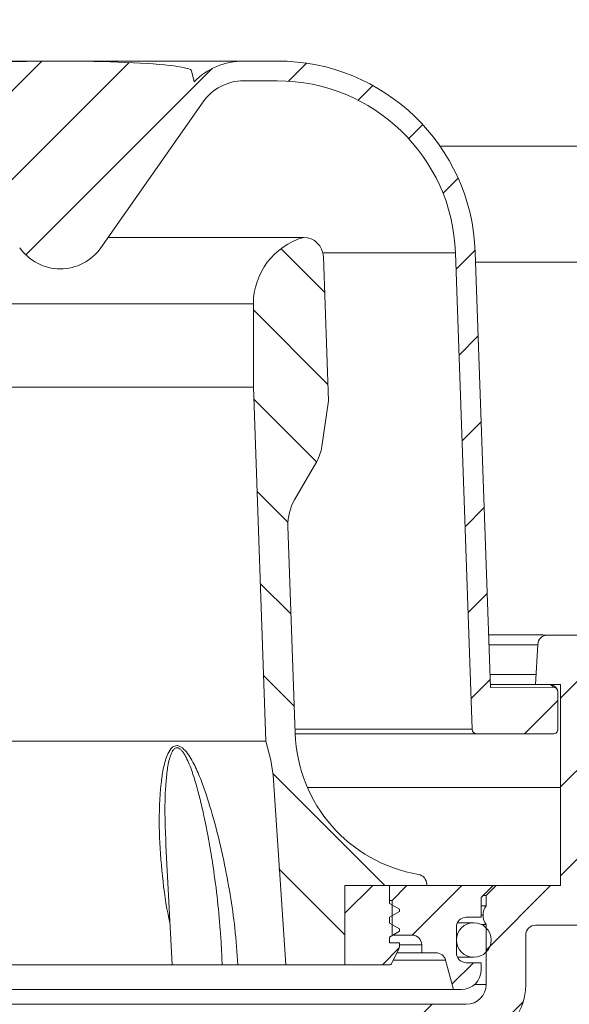
# Model space of a CAD drawing. Units: millimetres. Extents: x 205 to 441, y 44 to 380.
# Drawn here: x 305 to 360, y 194 to 293 of the extents above; entities that cross this region are included whole.
import ezdxf

# ---------------------------------------------------------------- set-up
doc = ezdxf.new("R2010")
doc.units = ezdxf.units.MM
doc.header["$LTSCALE"] = 2
doc.linetypes.add('SLD-Durchgehend', pattern=[0])
doc.layers.add('MAßLINIE_MAßZEICHNUNGEN', color=7, linetype='SLD-Durchgehend')
doc.styles.add('SLDTEXTSTYLE0', font='Opinion Pro')
doc.dimstyles.new('SLDDIMSTYLE0', dxfattribs={"dimtxt": 10.58333333333333, "dimasz": 7, "dimexe": 0, "dimexo": 0.0625, "dimgap": 2.645833333333333, "dimtad": 0, "dimdec": 0, "dimrnd": 1e-09, "dimzin": 12, "dimdsep": 46, "dimtxsty": 'SLDTEXTSTYLE0', "dimsah": 1, "dimcen": 0.09, "dimadec": 0, "dimazin": 3, "dimtfac": 1, "dimtdec": 0, "dimtofl": 0, "dimtmove": 0, "dimatfit": 3, "dimfxl": 0, "dimfrac": 2, "dimtolj": 1, "dimtzin": 12, "dimarcsym": 0})
pattern_1 = [(45, (0, 0), (-4.490128060534577, 4.490128060534577), [])]
pattern_2 = [(135.0000000000002, (0, 0), (-4.490128060534562, -4.490128060534592), [])]

# ---------------------------------------------------------------- blocks, each defined once
blk = doc.blocks.new('_D_5')
at = {"layer": 'MAßLINIE_MAßZEICHNUNGEN', "color": 7}
for p, q in [((241.2010911735122, 201.432809380246), (241.2010911735117, 50.04803621429505)), ((376.9879013966146, 201.4328093802455), (376.9879013966141, 50.04803621429454)), ((241.2010911735117, 52.04803621429505), (290.7569112530769, 52.04803621429485)), ((376.9879013966141, 52.04803621429455), (327.4320813170494, 52.04803621429471))]:
    blk.add_line(p, q, dxfattribs=at)
for points in [[(241.2010911735117, 52.04803621429505), (248.2010911735117, 49.04803621429502), (248.2010911735117, 55.04803621429502)], [(376.9879013966141, 52.04803621429455), (369.9879013966141, 55.04803621429458), (369.9879013966141, 49.04803621429458)]]:
    blk.add_solid(points, dxfattribs=at)
at = {"layer": 'MAßLINIE_MAßZEICHNUNGEN', "color": 7, "char_height": 10.58333333333333, "attachment_point": 1, "style": 'SLDTEXTSTYLE0'}
for s, insert in [('%%c', (290.7569112530769, 57.62388489531917)), ('135', (305.9126364341796, 57.62388489531902))]:
    blk.add_mtext(s, dxfattribs=dict(at, insert=insert))

msp = doc.modelspace()

# ---------------------------------------------------------------- hatches: boundary and pattern name
at = {"linetype": 'SLD-Durchgehend', "lineweight": 18}
h = msp.add_hatch(dxfattribs=at)
h.set_pattern_fill('ANSI31', scale=2, angle=2.8e-322, style=0)
h.set_pattern_definition(pattern_1)
edge = h.paths.add_edge_path(flags=0)
edge.add_line((376.7629137837314, 234.9458991834931), (376.7803675193129, 236.9458991834931))
edge.add_line((376.7803675193129, 236.9458991834931), (376.2803466613947, 236.9458991834931))
edge.add_line((376.2803466613947, 236.9458991834931), (376.3141838563962, 240.8232576828874))
edge.add_line((376.3141838563962, 240.8232576828874), (377.0142105112662, 240.8232576828874))
edge.add_line((377.0142105112662, 240.8232576828874), (377.017166015518, 241.1619249255416))
edge.add_line((377.017166015518, 241.1619249255416), (376.317139360648, 241.1619249255416))
edge.add_line((376.317139360648, 241.1619249255416), (376.3375606090746, 243.5019682167075))
edge.add_line((376.3375606090746, 243.5019682167075), (377.0375872639445, 243.5019682166987))
edge.add_line((377.0375872639445, 243.5019682166987), (377.0404560103393, 243.830693993631))
edge.add_line((377.0404560103393, 243.830693993631), (376.3404293554693, 243.830693993631))
edge.add_line((376.3404293554693, 243.830693993631), (376.5072452239545, 262.9458991834931))
edge.add_line((376.5072452239545, 262.9458991834931), (377.0072660818727, 262.9458991834931))
edge.add_line((377.0072660818727, 262.9458991834931), (377.0247198174542, 264.9458991834931))
edge.add_line((377.0247198174542, 264.9458991834931), (376.5247007782614, 264.9458991834931))
edge.add_line((376.5247007782614, 264.9458991834931), (376.5683351172152, 269.9458991834933))
edge.add_line((376.5683351172152, 269.9458991834933), (377.0683541564617, 269.9458991834933))
edge.add_line((377.0683541564617, 269.9458991834933), (377.1004696011054, 273.6259647705386))
edge.add_arc((379.5859030879539, 271.9458991834931), 2.999999999999996, 89.9999999999992, 145.9426903047823, ccw=False)
edge.add_line((379.5859030879539, 274.945899183493), (387.0944962850637, 274.945899183493))
edge.add_line((387.0944962850637, 274.945899183493), (387.0944962850637, 277.445899183493))
edge.add_arc((386.0944962850637, 277.4458991834931), 1.000000000000001, 359.9999999999976, 450.0000000000008)
edge.add_line((386.0944962850637, 278.4458991834931), (382.8873895050637, 278.4458991834931))
edge.add_arc((382.8873895050637, 279.695899183493), 1.250000000000001, 180, 270.0000000000026, ccw=False)
edge.add_line((381.6373895050637, 279.695899183493), (381.6373895050637, 281.695899183493))
edge.add_arc((382.8873895050637, 281.695899183493), 1.250000000000001, 89.9999999999992, 180, ccw=False)
edge.add_line((382.8873895050637, 282.9458991834931), (384.0944962850637, 282.945899183493))
edge.add_line((384.0944962850637, 282.945899183493), (384.0944962850637, 284.031685623493))
edge.add_arc((383.0944962850637, 284.031685623493), 0.9999999999999987, 0, 29.99999999999892)
edge.add_line((383.9605216888482, 284.531685623493), (383.4774454774949, 285.3683981654848))
edge.add_arc((385.2094962850637, 286.3683981654848), 1.999999999999986, 180, 210.000000000002, ccw=False)
edge.add_line((383.2094962850637, 286.3683981654848), (383.2094962850637, 287.395899183493))
edge.add_arc((383.1094962850638, 287.395899183493), 0.09999999999999593, 0, 90)
edge.add_line((383.1094962850638, 287.495899183493), (381.9944962850637, 287.4958991834931))
edge.add_arc((381.9944962850637, 288.4958991834931), 1.000000000000001, 180, 270, ccw=False)
edge.add_line((380.9944962850637, 288.4958991834931), (380.9944962850637, 290.895899183493))
edge.add_arc((381.9944962850637, 290.895899183493), 1.000000000000001, 89.9999999999992, 180, ccw=False)
edge.add_line((381.9944962850637, 291.895899183493), (383.1094962850638, 291.895899183493))
edge.add_arc((383.1094962850638, 291.995899183493), 0.09999999999999593, 270.0000000000008, 360.0000000000008)
edge.add_line((383.2094962850637, 291.995899183493), (383.2094962850637, 292.0108899145937))
edge.add_arc((382.7094962850638, 292.0108899145937), 0.4999999999999844, 359.9999999999943, 394.9999999999928)
edge.add_line((383.1190723072083, 292.2976781327692), (382.464371768829, 293.2326874016686))
edge.add_arc((382.0547957466845, 292.945899183493), 0.4999999999999993, 35.00000000000271, 90)
edge.add_line((382.0547957466845, 293.445899183493), (378.2944962850638, 293.4458991834931))
edge.add_line((378.2944962850638, 293.4458991834931), (378.2944962850638, 280.9458991834931))
edge.add_arc((376.2944962850637, 280.9458991834931), 2, 270, 360, ccw=False)
edge.add_line((376.2944962850637, 278.9458991834931), (372.646724613789, 278.9458991834931))
edge.add_line((372.646724613789, 278.9458991834931), (372.2306275575256, 231.2658991834931))
edge.add_line((372.2306275575256, 231.2658991834931), (358.3054997481936, 231.2658991834932))
edge.add_arc((358.3054997481936, 230.2658991834932), 1, 90, 177.0000000000009)
edge.add_line((357.306870213439, 230.3182351397361), (357.0944962850635, 226.2658991834932))
edge.add_line((357.0944962850635, 226.2658991834932), (359.5944962850635, 226.2658991834932))
edge.add_line((359.5944962850635, 226.2658991834932), (359.5944962850635, 205.9458991834932))
edge.add_line((359.5944962850635, 205.9458991834932), (353.0944962850634, 205.9458991834932))
edge.add_line((353.0944962850634, 205.9458991834932), (352.0944962850634, 204.9458991834932))
edge.add_line((352.0944962850634, 204.9458991834932), (352.0944962850634, 203.8977395062365))
edge.add_arc((353.4544962850634, 202.9458991834932), 1.659999999999999, 145.0124948712908, 179.999999999999)
edge.add_arc((353.4544962850634, 202.9458991834932), 1.659999999999999, 179.999999999999, 214.9875051287076)
edge.add_line((352.0944962850634, 201.99405886075), (352.0944962850634, 195.9458991834932))
edge.add_arc((350.0944962850634, 195.9458991834932), 2.000000000000004, 270, 360, ccw=False)
edge.add_line((350.0944962850634, 193.9458991834932), (346.806555727094, 193.9458991834932))
edge.add_arc((346.806555727094, 191.8458991834932), 2.1, 90, 179.7000000000073)
edge.add_line((344.7065845133744, 191.8568947075389), (344.5106717930729, 154.4406632196618))
edge.add_arc((343.5106855008255, 154.4458991834932), 1, 269.99999999999676, 359.70000000000056, ccw=False)
edge.add_line((343.5106855008254, 153.4458991834932), (334.6891701475442, 153.4458991834933))
edge.add_arc((334.6891701475442, 150.4458991834933), 3, 90, 179.4999999999943)
edge.add_line((331.6892843783517, 150.4720787899887), (331.6279678378517, 143.4458991834933))
edge.add_line((331.6279678378517, 143.4458991834933), (331.9944962850631, 101.4458991834933))
edge.add_line((331.9944962850631, 101.4458991834933), (333.1562338953422, 101.4458991834932))
edge.add_line((333.1562338953422, 101.4458991834932), (334.1006049343439, 104.9458938526906))
edge.add_line((334.1006049343439, 104.9458938526906), (334.1746161176004, 147.3511351685909))
edge.add_arc((337.1746115483403, 147.3458991834932), 3.000000000000003, 89.9999999999992, 179.8999999999997, ccw=False)
edge.add_line((337.1746115483403, 150.3458991834932), (343.6049272324532, 150.3458991834932))
edge.add_arc((343.6049272324532, 153.3458991834932), 3.000000000000001, 270.0000000000008, 359.7000000000002)
edge.add_line((346.6048861091955, 153.3301912919989), (346.7913986395308, 188.9511351473246))
edge.add_arc((347.7913849317782, 188.9458991834932), 1, 89.9999999999992, 179.7000000000014, ccw=False)
edge.add_line((347.7913849317782, 189.9458991834932), (350.0944962850634, 189.9458991834932))
edge.add_arc((350.0944962850634, 195.9458991834932), 5.999999999999998, 270.0000000000002, 360.0000000000006)
edge.add_line((356.0944962850634, 195.9458991834932), (356.0944962850634, 200.9458991834932))
edge.add_arc((357.0944962850634, 200.9458991834932), 1, 89.9999999999992, 180, ccw=False)
edge.add_line((357.0944962850634, 201.9458991834932), (361.3964044957164, 201.9458991834931))
edge.add_arc((361.3964044957164, 204.9458991834931), 3, 270.0000000000008, 359.0000000000012)
edge.add_line((364.3959475811856, 204.8935419641813), (364.7521576649646, 225.3008039963677))
edge.add_arc((366.7518530552774, 225.2658991834931), 2, 89.99999999999761, 178.999999999999, ccw=False)
edge.add_line((366.7518530552774, 227.2658991834931), (369.0671395148497, 227.2658991834931))
edge.add_arc((369.0671395148497, 225.2658991834931), 2, 1.0000000000098908, 89.9999999999992, ccw=False)
edge.add_line((371.0668349051625, 225.300803996368), (371.411047652772, 205.580868892997))
edge.add_arc((374.4105907382411, 205.6332261123092), 3, 181.0000000000064, 211.481163084865)
edge.add_arc((370.7861401711731, 203.4137986891029), 1.25, 9.423072281269185, 31.48116308486948, ccw=False)
edge.add_arc((373.9922856862534, 203.9458991834931), 2, 189.4230722812726, 270.0000000000008)
edge.add_line((373.9922856862534, 201.9458991834931), (374.9879603307438, 201.9458991834931))
edge.add_arc((374.9879603307438, 203.4458991834931), 1.5, 270.0000000000008, 318.2157948422974)
edge.add_line((376.1064499042864, 202.4464087763982), (376.9879013966146, 203.4328093802455))
edge.add_line((376.9879013966146, 203.4328093802455), (376.4922289239209, 203.9284864873732))
edge.add_line((376.4922289239209, 203.9284864873732), (376.5360152211716, 208.9458991834931))
edge.add_line((376.5360152211716, 208.9458991834931), (376.0359961819787, 208.9458991834931))
edge.add_line((376.0359961819787, 208.9458991834931), (376.1407185954678, 220.9458991834931))
edge.add_line((376.1407185954678, 220.9458991834931), (376.6407376346607, 220.9458991834931))
edge.add_line((376.6407376346607, 220.9458991834931), (376.6581913702423, 222.9458991834931))
edge.add_line((376.6581913702423, 222.9458991834931), (376.1581723310493, 222.9458991834931))
edge.add_line((376.1581723310493, 222.9458991834931), (376.2628947445385, 234.9458991834931))
edge.add_line((376.2628947445385, 234.9458991834931), (376.7629137837314, 234.9458991834931))
h = msp.add_hatch(dxfattribs=at)
h.set_pattern_fill('ANSI31', scale=2, angle=2.8e-322, style=0)
h.set_pattern_definition(pattern_1)
edge = h.paths.add_edge_path(flags=0)
edge.add_arc((259.3444962850635, 221.7668374142988), 0.5, 180, 270.0000000000008)
edge.add_line((259.3444962850635, 221.2668374142987), (267.007545874564, 221.2668374142987))
edge.add_arc((267.007545874564, 221.7668374142987), 0.5, 270.0000000000008, 358.0000000000166)
edge.add_line((267.5072412880735, 221.7493876659476), (269.1885241086063, 269.8950283549436))
edge.add_arc((287.1775589949501, 269.2668374142987), 18, 89.99999999999898, 177.9999999999993, ccw=False)
edge.add_line((287.1775589949501, 287.2668374142987), (290.5848825535619, 287.2668374142987))
edge.add_arc((290.5848825535619, 282.2668374142987), 5.000000000000006, 34.99999999999801, 89.9999999999992, ccw=False)
edge.add_line((294.6806427750069, 285.1347195960539), (304.9987360636187, 270.3989552325434))
edge.add_arc((309.0944962850637, 273.2668374142986), 5.000000000000001, 215.0000000000001, 325.0000000000006)
edge.add_line((313.1902565065087, 270.3989552325434), (323.5083497951206, 285.1347195960537))
edge.add_arc((327.6041100165655, 282.2668374142985), 5.000000000000006, 89.9999999999992, 144.9999999999995, ccw=False)
edge.add_line((327.6041100165655, 287.2668374142985), (331.0114335751774, 287.2668374142985))
edge.add_arc((331.0114335751773, 269.2668374142985), 18, 1.999999999998522, 89.99999999999898, ccw=False)
edge.add_line((349.000468461521, 269.8950283549433), (350.6817512820534, 221.7493876659471))
edge.add_arc((351.181446695563, 221.7668374142985), 0.5, 182.0000000000108, 270.0000000000008)
edge.add_line((351.181446695563, 221.2668374142985), (358.8444962850635, 221.2668374142984))
edge.add_arc((358.8444962850635, 221.7668374142984), 0.5, 270.0000000000008, 360.0000000000008)
edge.add_line((359.3444962850634, 221.7668374142984), (359.3444962850635, 225.4869032464509))
edge.add_spline(control_points=[(359.3444962850635, 225.4869032464509), (359.3444962850635, 225.5246369693292), (359.3401819612166, 225.5626089263297), (359.3317159024911, 225.599380650411), (359.3191491365841, 225.6539635045485), (359.2970018218408, 225.7071321262652), (359.2670957450592, 225.7544907383932), (359.2372279713665, 225.8017886945838), (359.1987993418613, 225.8445919009668), (359.1549749606454, 225.8793568858829), (359.111177675307, 225.9141003761938), (359.0607854239572, 225.9417707170976), (359.0079608397925, 225.9600703244657), (358.9551351187885, 225.9783703256601), (358.8984207849634, 225.987802596506), (358.842515525828, 225.9875815890124)], knot_values=[0, 0, 0, 0, 0.0001132011686348779, 0.0001132011686348779, 0.0001132011686348779, 0.000282556277076971, 0.000282556277076971, 0.000282556277076971, 0.0004516921088871252, 0.0004516921088871252, 0.0004516921088871252, 0.0006207245990565831, 0.0006207245990565831, 0.0006207245990565831, 0.0007897636110404652, 0.0007897636110404652, 0.0007897636110404652, 0.0007897636110404652], weights=[1, 1, 1, 1, 1, 1, 1, 1, 1, 1, 1, 1, 1, 1, 1, 1], degree=3, periodic=0)
edge.add_line((358.842515525828, 225.9875815890124), (352.5358400176214, 225.9626497209132))
edge.add_line((352.5358400176214, 225.9626497209132), (350.9992501155592, 269.9648273483484))
edge.add_arc((331.0114335751773, 269.2668374142985), 20, 1.999999999999578, 89.99999999999984)
edge.add_line((331.0114335751774, 289.2668374142985), (327.6041100165655, 289.2668374142985))
edge.add_arc((327.6041100165655, 282.2668374142985), 7.000000000000001, 90, 135.5653444457855)
edge.add_line((322.6057645306796, 287.167504961044), (322.3513792722636, 288.2668374142884))
edge.add_ellipse((309.0944962850071, 288.2668374142986), major_axis=(-13.25688298715293, 4.799570683079043e-14), ratio=0.07543251313065726, start_angle=179.9999999994164, end_angle=360)
edge.add_line((295.8376132978639, 288.2668374142987), (295.5832280394587, 287.1675049610662))
edge.add_arc((290.5848825535619, 282.2668374142987), 7.000000000000001, 44.43465555428158, 89.99999999999955)
edge.add_line((290.584882553562, 289.2668374142987), (287.1775589949501, 289.2668374142987))
edge.add_arc((287.1775589949501, 269.2668374142987), 20, 89.99999999999984, 178.0000000000001)
edge.add_line((267.1897424545681, 269.9648273483486), (265.6531525525057, 225.9626497209137))
edge.add_line((265.6531525525057, 225.9626497209137), (259.346477044299, 225.9875815890128))
edge.add_spline(control_points=[(259.346477044299, 225.9875815890127), (259.3092280190173, 225.9877288437405), (259.2717313849117, 225.9836563466112), (259.2353823195089, 225.9755165055359), (259.1807453183953, 225.9632813489792), (259.1274699275778, 225.9414274050533), (259.0799752017702, 225.9117769081417), (259.0324198948184, 225.8820885910091), (258.9893441511407, 225.8437631732868), (258.9543161663658, 225.7999916794118), (258.9192670585911, 225.7561937899206), (258.8913055726504, 225.7057331723329), (258.8727411131301, 225.6527987230357), (258.854177039142, 225.5998653730395), (258.8444962850635, 225.5429974920104), (258.8444962850635, 225.4869032464512)], knot_values=[0, 0, 0, 0, 0.0001117479490437582, 0.0001117479490437582, 0.0001117479490437582, 0.000281073852833769, 0.000281073852833769, 0.000281073852833769, 0.0004506180308188167, 0.0004506180308188167, 0.0004506180308188167, 0.0006202631516876211, 0.0006202631516876211, 0.0006202631516876211, 0.0007899019410692939, 0.0007899019410692939, 0.0007899019410692939, 0.0007899019410692939], weights=[1, 1, 1, 1, 1, 1, 1, 1, 1, 1, 1, 1, 1, 1, 1, 1], degree=3, periodic=0)
edge.add_line((258.8444962850635, 225.4869032464512), (258.8444962850635, 221.7668374142988))
h = msp.add_hatch(dxfattribs=at)
h.set_pattern_fill('ANSI31', scale=2, angle=90.0000000000002, style=0)
h.set_pattern_definition(pattern_2)
edge = h.paths.add_edge_path(flags=0)
edge.add_spline(control_points=[(330.586340786576, 217.1136263342865), (330.9773337183345, 210.7223095948015), (331.3781945772469, 204.3312406344731), (331.8569635105601, 197.9458991834932)], knot_values=[0.02165886941615025, 0.02165886941615025, 0.02165886941615025, 0.02165886941615025, 0.04086883456177164, 0.04086883456177164, 0.04086883456177164, 0.04086883456177164], weights=[1, 1, 1, 1], degree=3, periodic=0)
edge.add_line((331.8569635105601, 197.9458991834932), (337.8444962850634, 197.9458991834932))
edge.add_line((337.8444962850634, 197.9458991834932), (337.8444962850634, 205.9458991834932))
edge.add_line((337.8444962850634, 205.9458991834932), (346.0944962850634, 205.9458991834932))
edge.add_line((346.0944962850634, 205.9458991834932), (346.0944962850634, 206.0795565517382))
edge.add_arc((345.0944962850634, 206.0795565517382), 0.9999999999999936, 0, 80.23114856873508)
edge.add_arc((347.8092764751792, 221.8475611344162), 15, 181.9999999999992, 260.23114856873434, ccw=False)
edge.add_line((332.8184140698928, 221.3240686838789), (332.0873001343107, 242.2604325218819))
edge.add_arc((337.0842542694062, 242.4349300053943), 4.999999999999999, 149.9999999999992, 181.9999999999991, ccw=False)
edge.add_line((332.754127250484, 244.9349300053943), (334.9945662854993, 248.8154842453014))
edge.add_arc((331.4116823211338, 250.8840632666031), 4.137158042603227, 330.000000000001, 351.8643177012406)
edge.add_line((335.5072028309311, 250.2985819062623), (336.1711063200855, 254.9426757076015))
edge.add_line((336.1711063200855, 254.9426757076015), (335.662814520277, 269.498248428547))
edge.add_arc((333.6459631228531, 269.4278184257984), 2.018080757694808, 1.999999999999586, 90)
edge.add_arc((335.5944962850637, 264.7225652994915), 7, 106.162460911122, 179.9999999999995)
edge.add_line((328.5944962850637, 264.7225652994916), (328.5944962850636, 256.320123172938))
edge.add_line((328.5944962850636, 256.320123172938), (329.8444962850635, 220.5248065692855))
edge.add_line((329.8444962850635, 220.5248065692855), (330.3549286142109, 218.6198471830815))
edge.add_spline(control_points=[(330.3549286142117, 218.6198471830788), (330.4863995417956, 218.1291910016174), (330.555323706283, 217.6206431327619), (330.586340786576, 217.1136263342866)], knot_values=[2.808171734572647e-15, 2.808171734572647e-15, 2.808171734572647e-15, 2.808171734572647e-15, 0.001523893972313944, 0.001523893972313944, 0.001523893972313944, 0.001523893972313944], weights=[1, 1, 1, 1], degree=3, periodic=0)
h = msp.add_hatch(dxfattribs=at)
h.set_pattern_fill('ANSI31', scale=2, angle=2.8e-322, style=0)
h.set_pattern_definition(pattern_1)
edge = h.paths.add_edge_path(flags=0)
edge.add_line((342.3444962850634, 205.9458991834932), (337.8444962850634, 205.9458991834932))
edge.add_line((337.8444962850634, 205.9458991834932), (337.8444962850634, 197.9458991834932))
edge.add_line((337.8444962850634, 197.9458991834932), (342.4017911867509, 197.9458991834933))
edge.add_arc((342.4017911867509, 198.0958991834932), 0.15, 270.0000000000008, 333.4349488229132)
edge.add_line((342.5359552654009, 198.0288171441682), (343.2917098805634, 199.5403263744932))
edge.add_arc((342.8444962850634, 199.7639331722431), 0.4999999999999996, 333.4349488229257, 360.0000000000008)
edge.add_line((343.3444962850634, 199.7639331722431), (343.3444962850634, 200.1458991834932))
edge.add_line((343.3444962850634, 200.1458991834932), (342.3444962850634, 200.1458991834932))
edge.add_line((342.3444962850634, 200.1458991834932), (342.3444962850634, 200.7458991834932))
edge.add_line((342.3444962850634, 200.7458991834932), (343.3444962850634, 201.3232494526829))
edge.add_line((343.3444962850634, 201.3232494526829), (343.3444962850634, 201.5685489143036))
edge.add_line((343.3444962850634, 201.5685489143036), (342.3444962850634, 202.1458991834932))
edge.add_line((342.3444962850634, 202.1458991834932), (342.3444962850634, 202.7458991834932))
edge.add_line((342.3444962850634, 202.7458991834932), (343.3444962850634, 203.3232494526829))
edge.add_line((343.3444962850634, 203.3232494526829), (343.3444962850634, 203.5685489143036))
edge.add_line((343.3444962850634, 203.5685489143036), (342.3444962850634, 204.1458991834932))
edge.add_line((342.3444962850634, 204.1458991834932), (342.3444962850634, 205.9458991834932))
h = msp.add_hatch(dxfattribs=at)
h.set_pattern_fill('ANSI31', scale=2, angle=2.8e-322, style=0)
h.set_pattern_definition(pattern_1)
edge = h.paths.add_edge_path(flags=0)
edge.add_line((350.0944962850634, 202.7458991834932), (351.5944962850634, 202.7458991834932))
edge.add_line((351.5944962850634, 202.7458991834932), (351.5944962850634, 204.7458991834932))
edge.add_line((351.5944962850634, 204.7458991834932), (352.7944962850635, 205.9458991834932))
edge.add_line((352.7944962850635, 205.9458991834932), (344.0944962850635, 205.9458991834932))
edge.add_line((344.0944962850635, 205.9458991834932), (342.5944962850635, 204.4458991834932))
edge.add_line((342.5944962850635, 204.4458991834932), (342.5944962850634, 200.9458991834932))
edge.add_line((342.5944962850634, 200.9458991834932), (344.5944962850634, 200.9458991834932))
edge.add_arc((344.5944962850634, 199.9458991834932), 1, -2.3874235921539366e-12, 89.9999999999992, ccw=False)
edge.add_line((345.5944962850634, 199.9458991834932), (345.5944962850634, 199.1458991834932))
edge.add_line((345.5944962850634, 199.1458991834932), (347.0357572850893, 199.1458991834932))
edge.add_arc((347.0357572850893, 198.1458991834932), 1, 14.999999999996817, 89.9999999999992, ccw=False)
edge.add_line((348.0016831113784, 198.4047182285957), (348.7944962850634, 195.4458991834932))
edge.add_line((348.7944962850634, 195.4458991834932), (349.5944962850634, 195.4458991834932))
edge.add_arc((349.5944962850634, 197.4458991834932), 2, 270.0000000000008, 360.0000000000008)
edge.add_line((351.5944962850634, 197.4458991834932), (351.5944962850634, 198.1458991834932))
edge.add_line((351.5944962850634, 198.1458991834932), (350.0944962850634, 198.1458991834932))
edge.add_arc((350.0944962850634, 199.1458991834932), 1, 180, 270, ccw=False)
edge.add_line((349.0944962850634, 199.1458991834932), (349.0944962850634, 201.7458991834932))
edge.add_arc((350.0944962850634, 201.7458991834932), 1, 89.9999999999992, 180, ccw=False)
h = msp.add_hatch(dxfattribs=at)
h.set_pattern_fill('ANSI31', scale=2, angle=90.0000000000002, style=0)
h.set_pattern_definition(pattern_2)
edge = h.paths.add_edge_path(flags=0)
edge.add_arc((350.8444962850635, 200.4458991834932), 1.749999999999996, 0, 360)

# ---------------------------------------------------------------- linework, layer by layer
at = {"color": 7, "linetype": 'SLD-Durchgehend', "lineweight": 18}
for p, q in [((309.0944962850073, 289.2668374142986), (290.6376181214796, 289.2668374142986)), ((327.6041100165658, 289.2668374142986), (309.0944962850072, 289.2668374142986)), ((331.0114335751776, 289.2668374142986), (327.6041100165658, 289.2668374142986)), ((322.3513792722638, 288.2668374142884), (322.6057645306798, 287.167504961044)), ((327.6041100165658, 287.2668374142986), (331.0114335751776, 287.2668374142986)), ((313.1902565065089, 270.3989552325434), (323.5083497951208, 285.1347195960538)), ((368.0944962850639, 280.651670549433), (347.454838772555, 280.651670549433)), ((313.923334553047, 271.4458991834933), (333.6459631228533, 271.4458991834933)), ((349.0004684615213, 269.8950283549435), (335.6092167556492, 269.8950283549435)), ((349.0004684615213, 269.8950283549435), (350.6817512820539, 221.7493876659473)), ((352.5358400176218, 225.9626497209133), (350.9992501155595, 269.9648273483485)), ((335.6628145202773, 269.4982484285471), (336.1711063200859, 254.9426757076016)), ((351.034831871133, 268.9458991834933), (369.0439299762879, 268.9458991834938)), ((328.5944962850639, 264.7225652994916), (289.5944962850639, 264.7225652994916)), ((328.5944962850639, 264.7225652994916), (328.5944962850639, 256.3201231729381)), ((289.5944962850639, 256.3201231729381), (328.5944962850639, 256.3201231729381)), ((328.5944962850639, 256.3201231729381), (329.8444962850639, 220.5248065692856)), ((335.5072028309314, 250.2985819062624), (336.1711063200859, 254.9426757076016)), ((332.7541272504844, 244.9349300053944), (334.9945662854997, 248.8154842453015)), ((332.8184140698932, 221.324068683879), (332.0873001343111, 242.2604325218819)), ((352.3506137018401, 231.2668374142986), (357.7933399015276, 231.2668374142986)), ((372.230627557526, 231.2658991834933), (358.3054997481941, 231.2658991834933)), ((357.304176572789, 230.2668374142986), (352.3855344713319, 230.2668374142986)), ((357.3068702134394, 230.3182351397363), (357.0944962850639, 226.2658991834933)), ((352.4903973463022, 227.2639575666742), (357.1468023085213, 227.2639575666742)), ((358.5526273338527, 226.2653280319196), (352.5252702580929, 226.2653280319196)), ((352.5358400176218, 225.9626497209133), (358.8425155258284, 225.9875815890126)), ((357.0944962850639, 226.2658991834933), (359.5944962850639, 226.2658991834933)), ((359.5944962850639, 226.2658991834933), (359.5944962850639, 205.9458991834933)), ((359.3444962850639, 221.7668374142986), (359.3444962850639, 225.4869032464511)), ((332.8035616037598, 221.7493876659473), (350.6817512820539, 221.7493876659473)), ((351.1814466955635, 221.2668374142986), (332.8205220252296, 221.2668374142986)), ((351.1814466955635, 221.2668374142986), (358.8444962850639, 221.2668374142986)), ((288.3444962850639, 220.5248065692856), (329.8444962850639, 220.5248065692856)), ((329.8444962850639, 220.5248065692856), (330.3549286142114, 218.6198471830816)), ((330.3549286142114, 218.6198471830816), (330.5863407865766, 217.1136263342866)), ((331.8569635105607, 197.9458991834933), (330.5863407865766, 217.1136263342866)), ((334.056722176993, 215.8586338285096), (359.5944962850638, 215.8586338285096)), ((319.7621370444029, 210.0155147510986), (320.3946787931011, 197.9458991834933)), ((346.0944962850639, 205.9458991834933), (346.0944962850639, 206.0795565517383)), ((337.8444962850639, 205.9458991834933), (337.8444962850639, 197.9458991834933)), ((337.8444962850639, 205.9458991834933), (346.0944962850639, 205.9458991834933)), ((337.8444962850639, 205.9458991834933), (342.3444962850639, 205.9458991834933)), ((342.3444962850639, 205.9458991834933), (342.3444962850639, 204.1458991834934)), ((344.0944962850639, 205.9458991834933), (342.594496285064, 204.4458991834933)), ((352.794496285064, 205.9458991834933), (344.0944962850639, 205.9458991834933)), ((351.5944962850639, 204.7458991834934), (352.794496285064, 205.9458991834933)), ((352.0944962850639, 204.9458991834934), (353.0944962850639, 205.9458991834933)), ((352.7944962850639, 205.9458991834933), (353.0944962850639, 205.9458991834933)), ((359.5944962850639, 205.9458991834933), (353.0944962850639, 205.9458991834933)), ((342.594496285064, 204.4458991834933), (342.3444962850639, 204.4458991834933)), ((342.3444962850639, 204.1458991834934), (343.3444962850639, 203.5685489143037)), ((342.594496285064, 204.4458991834933), (342.594496285064, 200.9458991834933)), ((351.5944962850639, 202.7458991834933), (351.5944962850639, 204.7458991834934)), ((352.0944962850639, 204.9458991834934), (351.794496285064, 204.9458991834934)), ((352.0944962850639, 204.9458991834934), (352.0944962850639, 203.8977395062366)), ((343.3444962850639, 203.323249452683), (342.3444962850639, 202.7458991834933)), ((343.3444962850639, 203.5685489143037), (343.3444962850639, 203.323249452683)), ((352.0944962850639, 203.8977395062366), (351.5944962850639, 203.8977395062366)), ((342.3444962850639, 202.7458991834933), (342.3444962850639, 202.1458991834934)), ((342.3444962850639, 202.1458991834934), (343.3444962850639, 201.5685489143037)), ((350.844496285064, 202.1958991834933), (349.2014677300893, 202.1958991834933)), ((351.5944962850639, 202.7458991834933), (350.0944962850639, 202.7458991834933)), ((351.794496285064, 202.9458991834933), (351.5944962850639, 202.9458991834933)), ((351.6604016801413, 201.9940588607501), (352.0944962850639, 201.9940588607501)), ((352.0944962850639, 201.9940588607501), (352.0944962850639, 195.9458991834934)), ((343.344496285064, 201.323249452683), (342.3444962850639, 200.7458991834933)), ((343.3444962850639, 201.5685489143037), (343.344496285064, 201.323249452683)), ((349.0944962850639, 201.7458991834933), (349.0944962850639, 199.1458991834934)), ((357.0944962850639, 201.9458991834933), (361.3964044957169, 201.9458991834933)), ((342.3444962850639, 200.7458991834933), (342.3444962850639, 200.1458991834934)), ((342.3444962850639, 200.1458991834934), (343.3444962850639, 200.1458991834934)), ((342.594496285064, 200.9458991834933), (344.594496285064, 200.9458991834933)), ((343.3444962850639, 200.1458991834934), (343.344496285064, 199.7639331722432)), ((356.0944962850639, 195.9458991834934), (356.0944962850639, 200.9458991834933)), ((343.2917098805639, 199.5403263744932), (342.5359552654014, 198.0288171441683)), ((345.594496285064, 199.1458991834934), (343.0944962850639, 199.1458991834934)), ((345.594496285064, 199.9458991834933), (343.3444962850639, 199.9458991834933)), ((345.594496285064, 199.9458991834933), (345.594496285064, 199.1458991834934)), ((347.0357572850899, 199.1458991834934), (345.594496285064, 199.1458991834934)), ((348.001683111379, 198.4047182285959), (342.7239058076152, 198.4047182285959)), ((348.794496285064, 195.4458991834934), (348.001683111379, 198.4047182285959)), ((349.2014677300893, 198.6958991834933), (350.844496285064, 198.6958991834933)), ((350.0944962850639, 198.1458991834934), (351.5944962850639, 198.1458991834934)), ((351.5944962850639, 197.4458991834934), (351.5944962850639, 198.1458991834934)), ((301.0149088783001, 197.9458991834933), (320.3946787931011, 197.9458991834933)), ((325.4382531558624, 197.9458991834933), (320.3946787931011, 197.9458991834933)), ((327.0346663090132, 197.9458991834933), (331.8569635105606, 197.9458991834933)), ((331.8569635105607, 197.9458991834933), (337.8444962850639, 197.9458991834933)), ((342.4017911867514, 197.9458991834934), (337.8444962850639, 197.9458991834933)), ((348.794496285064, 195.4458991834934), (269.394496285064, 195.4458991834934)), ((348.794496285064, 195.4458991834934), (349.5944962850639, 195.4458991834933)), ((352.0944962850639, 195.9458991834934), (350.9173719405962, 195.9458991834934)), ((271.3824368430334, 193.9458991834934), (346.8065557270946, 193.9458991834934)), ((350.0944962850639, 193.9458991834934), (346.8065557270946, 193.9458991834934))]:
    msp.add_line(p, q, dxfattribs=at)
msp.add_circle((350.844496285064, 200.4458991834933), 1.749999999999943, dxfattribs=at)
for centre, radius, start, end in [((327.6041100165658, 282.2668374142986), 7, 90, 135.5653444457855), ((331.0114335751776, 269.2668374142985), 20.00000000000006, 1.999999999999903, 90), ((327.6041100165658, 282.2668374142986), 5.000000000000016, 90, 145.0000000000007), ((331.0114335751776, 269.2668374142985), 18.00000000000006, 1.999999999999666, 90), ((335.5944962850639, 264.7225652994916), 7, 106.1624609111222, 180), ((333.6459631228533, 269.4278184257985), 2.018080757694847, 1.999999999999585, 90), ((309.094496285064, 273.2668374142986), 5.000000000000016, 215.0000000000001, 325.0000000000011), ((331.4116823211342, 250.8840632666031), 4.137158042603235, 330.0000000000014, 351.8643177012414), ((337.0842542694066, 242.4349300053944), 5.000000000000027, 150.0000000000001, 182.0000000000002), ((358.3054997481941, 230.2658991834933), 1.000000000000053, 90, 177.0000000000011), ((358.5574776857778, 225.7719376878161), 0.4934141846038932, 64.25264004691935, 90.56323709187544), ((347.8092764751797, 221.8475611344163), 15.00000000000002, 182.0000000000002, 260.2311485687354), ((351.1814466955635, 221.7668374142986), 0.500000000000039, 182.0000000000076, 270.0000000000008), ((358.8444962850639, 221.7668374142986), 0.5, 270.0000000000008, 1.628443996909321e-12), ((345.0944962850639, 206.0795565517383), 1.000000000000012, 0, 80.23114856873536), ((353.454496285064, 202.9458991834933), 1.660000000000012, 145.0124948712916, 180), ((350.0944962850639, 201.7458991834933), 1, 90, 180), ((353.454496285064, 202.9458991834933), 1.660000000000012, 180, 214.9875051287093), ((357.0944962850639, 200.9458991834933), 1, 90, 180), ((344.594496285064, 199.9458991834933), 1, 0, 90), ((342.844496285064, 199.7639331722432), 0.5, 333.434948822917, 0), ((347.0357572850899, 198.1458991834934), 1.000000000000016, 14.9999999999976, 90), ((350.0944962850639, 199.1458991834934), 1, 180, 270.0000000000008), ((342.4017911867514, 198.0958991834933), 0.1500000000000103, 270.0000000000008, 333.4349488229034), ((349.5944962850639, 197.4458991834934), 2.000000000000028, 270.0000000000008, 0), ((350.0944962850639, 195.9458991834934), 6, 270.0000000000008, 0), ((350.0944962850639, 195.9458991834934), 2, 270.0000000000008, 0)]:
    msp.add_arc(centre, radius, start, end, dxfattribs=at)
for centre, major_axis, ratio, start_param, end_param in [((309.0944962850073, 288.2668374142986), (-13.25688298715289, 0), 0.07543251313065746, 3.141592653571294, 6.283185307179586), ((309.0925223687107, 225.7895438015073), (49.74999893255205, 0.1972127773314866), 0.05225764583884534, 0.0003173376649096231, 0.1077993626777059)]:
    msp.add_ellipse(centre, major_axis=major_axis, ratio=ratio, start_param=start_param, end_param=end_param, dxfattribs=at)
for points, knots in [([(357.7933399015276, 231.2668374142986), (357.7952998025048, 231.2668346140609), (357.7988491386444, 231.266829542894), (357.8055813532356, 231.2667804037353), (357.8163948843238, 231.266640012028), (357.8371020900813, 231.2661106581179), (357.876668959742, 231.2643520430942), (357.9532908200031, 231.2561047020771), (358.025634796757, 231.2502160866348), (358.0718991494956, 231.2316050505666), (358.0771965107658, 231.2294740495727)], [0, 0, 0, 0, 0.02048722332353448, 0.03710189595864029, 0.07037713328322115, 0.1335345573747606, 0.2536685341502946, 0.4840837547405806, 0.940926554148764, 0.9999999999999999, 0.9999999999999999, 0.9999999999999999, 0.9999999999999999]), ([(357.9714607805662, 231.2032584870333), (357.9574118610242, 231.215269635181), (357.9227935597319, 231.2448666119589), (357.8742787244719, 231.2567472689051), (357.8354202676415, 231.2643346209493), (357.8154310940255, 231.2661255646962), (357.8049742040486, 231.2666424562349), (357.7995240163356, 231.266781105086), (357.7961270679252, 231.2668295815083), (357.7943363132118, 231.2668346140769), (357.7933399015276, 231.2668374142986)], [0, 0, 0, 0, 0.2493483500444031, 0.614425634848072, 0.7981245582790097, 0.8937792345306061, 0.9440320976788097, 0.970498389142772, 0.9835847145690648, 1, 1, 1, 1]), ([(359.3444474028329, 225.4790188483479), (359.3272982117397, 225.5874870979178), (359.2916559447573, 225.8129236382937), (359.091743543773, 226.0241167818358), (358.9272428359124, 226.1385751331535), (358.8077116899816, 226.1983759584447), (358.7702366520851, 226.2171245295939)], [0, 0, 0, 0, 0.2527351222403702, 0.5252756619129423, 0.8511658829869676, 1, 1, 1, 1]), ([(358.8425155258284, 225.9875815890126), (358.8986923471636, 225.9822793883052), (359.0110447808771, 225.9716751009968), (359.1610933281734, 225.8861248621329), (359.2746693237777, 225.759760512471), (359.3356530455194, 225.6185661483414), (359.3419583115278, 225.5246899601323), (359.3444962850639, 225.4869032464511)], [0, 0, 0, 0, 0.2137935752813781, 0.4275825496046756, 0.641503787829502, 0.855699363347012, 1, 1, 1, 1]), ([(320.1739548268675, 202.1575633534528), (320.1061878123344, 202.4548900013671), (319.7041388791563, 204.2188730013989), (319.3238725499445, 207.483641101356), (319.0013635077989, 211.9095868858837), (319.150003128242, 215.3252790045464), (319.4627985759624, 217.721928504286), (319.7812174895417, 218.9147622846639), (320.167146402292, 219.6830409283656), (320.4991515128247, 219.9939797121466), (320.7721076334939, 220.0965939832121), (321.0387420121641, 220.0791544291044), (321.3098354687781, 219.9502332937501), (321.6784430127364, 219.6522355864724), (322.2399957157162, 218.9185705587966), (322.8721570587638, 217.7150911200727), (323.6583691298326, 215.7194447394829), (324.6398955021666, 212.6416997963322), (325.5394829223719, 208.9052327376329), (326.2629789225184, 205.0552659568276), (326.7786150818825, 201.5358580441679), (326.9468392450235, 199.1772760064456), (327.0346663090132, 197.9458991834933)], [0, 0, 0, 0, 0.02136042299599172, 0.126727366358629, 0.2322003302473929, 0.3372081208646771, 0.3734830100663616, 0.4095758299172815, 0.4298881796777278, 0.44031829424531, 0.4469444172145378, 0.4544723346202424, 0.4618882832147959, 0.4697439181212493, 0.4889525033993282, 0.5259788848036107, 0.5632090316833551, 0.6366128419694461, 0.7488559672929058, 0.8300728892966485, 0.9112838551448379, 1, 1, 1, 1]), ([(325.4382531558624, 197.9458991834933), (325.4174951561475, 198.5270813554735), (325.3759612060711, 199.689948281384), (325.2208563879805, 201.9905733817101), (324.9442333112254, 204.8497516374709), (324.5331202511831, 207.9110023146434), (324.0824743959718, 210.6182577674466), (323.6748338499897, 212.6934378978237), (323.2651727034066, 214.4876914182932), (322.8727499061928, 215.9936341917139), (322.4128844285023, 217.4786186243617), (321.9919270848844, 218.5657455411823), (321.6218539441747, 219.2365452302551), (321.4285330360827, 219.5204564943919), (321.2258666990452, 219.7379310074932), (321.0376020934465, 219.8588688476069), (320.894750651356, 219.8835049241444), (320.7669619694274, 219.867384793394), (320.6472954919929, 219.8061779322967), (320.5277949640135, 219.6857621719063), (320.3997450396753, 219.5013116035621), (320.2738422357019, 219.2313496201796), (320.0522849775839, 218.5636419519585), (319.8676861940143, 217.4935274122671), (319.6828583927692, 215.4667621952785), (319.6353113576293, 212.9824496204589), (319.7279469571453, 210.9804148875194), (319.7701183432913, 210.0690095504611)], [0, 0, 0, 0, 0.05302988372468685, 0.1061056254671558, 0.2093296569210216, 0.3127744929419424, 0.3841265946206435, 0.4555753094504898, 0.5019809986909659, 0.548455922499531, 0.5942180264171812, 0.6404404713547469, 0.6515929869556192, 0.6628828987070065, 0.6714522588361148, 0.679030691868554, 0.6842532151076205, 0.6864035419646791, 0.6930273800710178, 0.6985714660535643, 0.7042890883181828, 0.7160458412432176, 0.7280353066300355, 0.7724919016775763, 0.8176912633154625, 0.9170058576542872, 1, 1, 1, 1]), ([(327.0346663090132, 197.9458991834933), (326.9468505938846, 197.9458991834933), (326.7711536881092, 197.9458991834933), (326.4457613298224, 197.9458991834933), (326.1195263165754, 197.9458991834934), (325.8208047756997, 197.9458991834933), (325.5764147794948, 197.9458991834934), (325.4836936653838, 197.9458991834933), (325.4382531558624, 197.9458991834933)], [0, 0, 0, 0, 0.166539448288051, 0.3332030686179521, 0.4975408934755535, 0.6633119005502488, 0.8349968188424457, 0.9999999999999999, 0.9999999999999999, 0.9999999999999999, 0.9999999999999999])]:
    msp.add_open_spline(points, degree=3, knots=knots, dxfattribs=at)

# ---------------------------------------------------------------- dimensions: what is measured, and where the dimension line sits
at = {"layer": 'MAßLINIE_MAßZEICHNUNGEN', "color": 7}
dim = msp.add_linear_dim(base=(241.2010911735117, 52.04803621429502), p1=(376.9879013966146, 203.4328093802455), p2=(241.2010911735122, 203.432809380246), text='%%c<>', dimstyle='SLDDIMSTYLE0', dxfattribs=at)
dim.commit()
dim.dimension.update_dxf_attribs({"geometry": '_D_5', "text_midpoint": (309.0944962850631, 52.04803621429477), "dimtype": 160})

doc.saveas('drawing.dxf')
